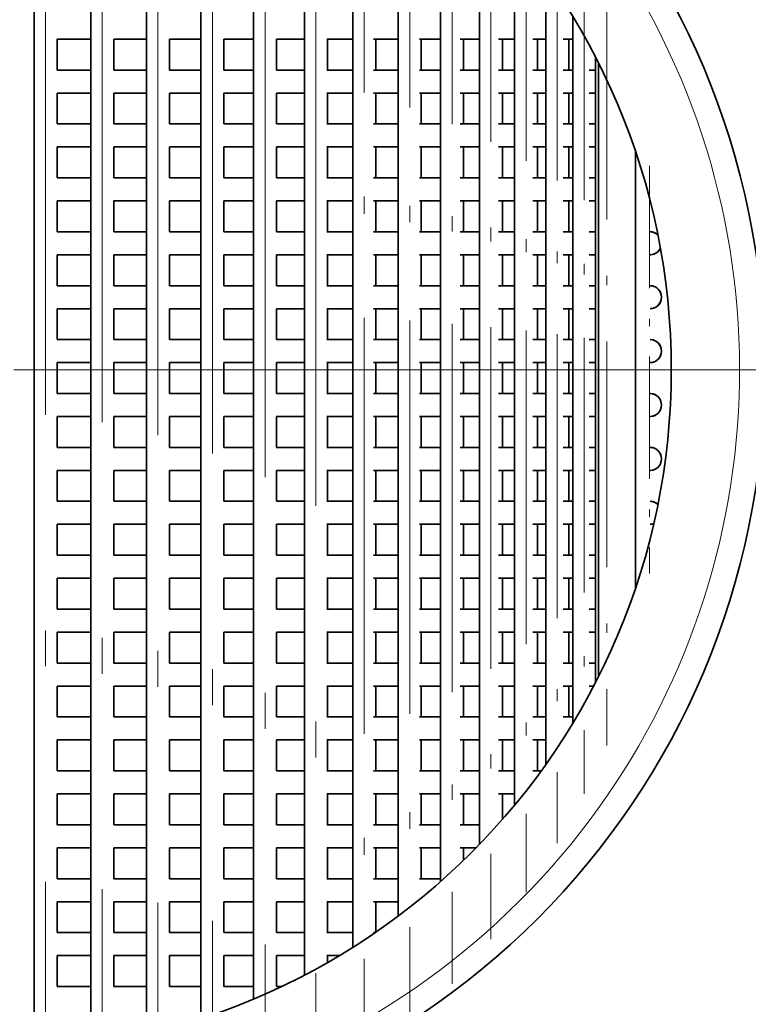
# Model space of a CAD drawing. Extents: x 0 to 420, y 0 to 297.
# Drawn here: x 368 to 378, y 189 to 203 of the extents above; entities that cross this region are included whole.
import ezdxf

# ---------------------------------------------------------------- set-up
doc = ezdxf.new("R2010")
doc.units = 0
doc.linetypes.add('DASHDOT', pattern=[18.5, 12, -3, 0.5, -3])

msp = doc.modelspace()

# ---------------------------------------------------------------- linework, layer by layer
at = {"color": 7, "linetype": 'DASHDOT', "lineweight": 13}
for p, q in [((368.203, 209.573), (368.203, 186.823)), ((368.991, 209.47), (368.991, 186.926)), ((369.766, 209.289), (369.766, 187.107)), ((370.524, 209.033), (370.524, 187.363)), ((371.258, 208.704), (371.258, 187.692)), ((371.964, 208.305), (371.964, 188.091)), ((379.76, 198.198), (355.06, 198.198))]:
    msp.add_line(p, q, dxfattribs=at)
at = {"color": 7, "linetype": 'DASHDOT', "lineweight": 13, "ltscale": 0.482187}
msp.add_line((372.637, 207.842), (372.637, 188.554), dxfattribs=at)
at = {"color": 7, "lineweight": 35}
for p, q in [((368.043, 207.677), (368.043, 188.719)), ((368.831, 207.591), (368.831, 188.805)), ((369.606, 207.441), (369.606, 188.955)), ((370.364, 207.227), (370.364, 189.169)), ((371.098, 206.953), (371.098, 189.443)), ((371.804, 206.621), (371.804, 189.775)), ((372.477, 206.234), (372.477, 190.161)), ((373.11, 205.798), (373.11, 190.597)), ((373.699, 205.318), (373.699, 191.078)), ((374.241, 204.801), (374.241, 191.595)), ((374.73, 204.253), (374.73, 192.143)), ((375.164, 203.687), (375.164, 192.709)), ((375.539, 203.114), (375.539, 193.281)), ((368.363, 202.798), (368.363, 202.368)), ((368.831, 202.798), (368.365, 202.798)), ((369.151, 202.798), (369.151, 202.368)), ((369.606, 202.798), (369.154, 202.798)), ((369.926, 202.798), (369.926, 202.368)), ((370.364, 202.798), (369.928, 202.798)), ((371.099, 202.798), (370.683, 202.798)), ((370.684, 202.798), (370.684, 202.368)), ((371.804, 202.798), (371.417, 202.798)), ((371.418, 202.798), (371.418, 202.368)), ((372.477, 202.798), (372.115, 202.798)), ((372.124, 202.798), (372.124, 202.368)), ((373.11, 202.798), (372.768, 202.798)), ((372.797, 202.798), (372.797, 202.368)), ((373.699, 202.798), (373.405, 202.798)), ((373.43, 202.798), (373.43, 202.368)), ((374.241, 202.798), (373.973, 202.798)), ((374.019, 202.798), (374.019, 202.368)), ((374.73, 202.798), (374.505, 202.798)), ((374.561, 202.798), (374.561, 202.368)), ((375.164, 202.798), (374.984, 202.798)), ((375.05, 202.798), (375.05, 202.368)), ((375.539, 202.798), (375.406, 202.798)), ((375.484, 202.798), (375.484, 202.368)), ((375.853, 202.555), (375.853, 193.841)), ((375.896, 193.926), (375.896, 202.47)), ((368.831, 202.368), (368.365, 202.368)), ((369.606, 202.368), (369.154, 202.368)), ((370.364, 202.368), (369.928, 202.368)), ((371.099, 202.368), (370.683, 202.368)), ((371.804, 202.368), (371.417, 202.368)), ((372.477, 202.368), (372.115, 202.368)), ((373.11, 202.368), (372.768, 202.368)), ((373.699, 202.368), (373.405, 202.368)), ((374.241, 202.368), (373.973, 202.368)), ((374.73, 202.368), (374.505, 202.368)), ((375.164, 202.368), (374.984, 202.368)), ((375.539, 202.368), (375.406, 202.368)), ((375.853, 202.368), (375.768, 202.368)), ((368.363, 202.048), (368.363, 201.618)), ((368.831, 202.048), (368.365, 202.048)), ((369.151, 202.048), (369.151, 201.618)), ((369.606, 202.048), (369.154, 202.048)), ((369.926, 202.048), (369.926, 201.618)), ((370.364, 202.048), (369.928, 202.048)), ((371.099, 202.048), (370.683, 202.048)), ((370.684, 202.048), (370.684, 201.618)), ((371.804, 202.048), (371.417, 202.048)), ((371.418, 202.048), (371.418, 201.618)), ((372.477, 202.048), (372.115, 202.048)), ((372.124, 202.048), (372.124, 201.618)), ((373.11, 202.048), (372.768, 202.048)), ((372.797, 202.048), (372.797, 201.618)), ((373.699, 202.048), (373.405, 202.048)), ((373.43, 202.048), (373.43, 201.618)), ((374.241, 202.048), (373.973, 202.048)), ((374.019, 202.048), (374.019, 201.618)), ((374.73, 202.048), (374.505, 202.048)), ((374.561, 202.048), (374.561, 201.618)), ((375.164, 202.048), (374.984, 202.048)), ((375.05, 202.048), (375.05, 201.618)), ((375.539, 202.048), (375.406, 202.048)), ((375.484, 202.048), (375.484, 201.618)), ((375.853, 202.048), (375.768, 202.048)), ((368.831, 201.618), (368.365, 201.618)), ((369.606, 201.618), (369.154, 201.618)), ((370.364, 201.618), (369.928, 201.618)), ((371.099, 201.618), (370.683, 201.618)), ((371.804, 201.618), (371.417, 201.618)), ((372.477, 201.618), (372.115, 201.618)), ((373.11, 201.618), (372.768, 201.618)), ((373.699, 201.618), (373.405, 201.618)), ((374.241, 201.618), (373.973, 201.618)), ((374.73, 201.618), (374.505, 201.618)), ((375.164, 201.618), (374.984, 201.618)), ((375.539, 201.618), (375.406, 201.618)), ((375.853, 201.618), (375.768, 201.618)), ((368.363, 201.298), (368.363, 200.868)), ((368.831, 201.298), (368.365, 201.298)), ((369.151, 201.298), (369.151, 200.868)), ((369.606, 201.298), (369.154, 201.298)), ((369.926, 201.298), (369.926, 200.868)), ((370.364, 201.298), (369.928, 201.298)), ((371.099, 201.298), (370.683, 201.298)), ((370.684, 201.298), (370.684, 200.868)), ((371.804, 201.298), (371.417, 201.298)), ((371.418, 201.298), (371.418, 200.868)), ((372.477, 201.298), (372.115, 201.298)), ((372.124, 201.298), (372.124, 200.868)), ((373.11, 201.298), (372.768, 201.298)), ((372.797, 201.298), (372.797, 200.868)), ((373.699, 201.298), (373.405, 201.298)), ((373.43, 201.298), (373.43, 200.868)), ((374.241, 201.298), (373.973, 201.298)), ((374.019, 201.298), (374.019, 200.868)), ((374.73, 201.298), (374.505, 201.298)), ((374.561, 201.298), (374.561, 200.868)), ((375.164, 201.298), (374.984, 201.298)), ((375.05, 201.298), (375.05, 200.868)), ((375.539, 201.298), (375.406, 201.298)), ((375.484, 201.298), (375.484, 200.868)), ((375.853, 201.298), (375.768, 201.298)), ((376.41, 201.239), (376.41, 195.156)), ((368.831, 200.868), (368.365, 200.868)), ((369.606, 200.868), (369.154, 200.868)), ((370.364, 200.868), (369.928, 200.868)), ((371.099, 200.868), (370.683, 200.868)), ((371.804, 200.868), (371.417, 200.868)), ((372.477, 200.868), (372.115, 200.868)), ((373.11, 200.868), (372.768, 200.868)), ((373.699, 200.868), (373.405, 200.868)), ((374.241, 200.868), (373.973, 200.868)), ((374.73, 200.868), (374.505, 200.868)), ((375.164, 200.868), (374.984, 200.868)), ((375.539, 200.868), (375.406, 200.868)), ((375.853, 200.868), (375.768, 200.868)), ((368.363, 200.548), (368.363, 200.118)), ((368.831, 200.548), (368.365, 200.548)), ((369.151, 200.548), (369.151, 200.118)), ((369.606, 200.548), (369.154, 200.548)), ((369.926, 200.548), (369.926, 200.118)), ((370.364, 200.548), (369.928, 200.548)), ((371.099, 200.548), (370.683, 200.548)), ((370.684, 200.548), (370.684, 200.118)), ((371.804, 200.548), (371.417, 200.548)), ((371.418, 200.548), (371.418, 200.118)), ((372.477, 200.548), (372.115, 200.548)), ((372.124, 200.548), (372.124, 200.118)), ((373.11, 200.548), (372.768, 200.548)), ((372.797, 200.548), (372.797, 200.118)), ((373.699, 200.548), (373.405, 200.548)), ((373.43, 200.548), (373.43, 200.118)), ((374.241, 200.548), (373.973, 200.548)), ((374.019, 200.548), (374.019, 200.118)), ((374.73, 200.548), (374.505, 200.548)), ((374.561, 200.548), (374.561, 200.118)), ((375.164, 200.548), (374.984, 200.548)), ((375.05, 200.548), (375.05, 200.118)), ((375.539, 200.548), (375.406, 200.548)), ((375.484, 200.548), (375.484, 200.118)), ((375.853, 200.548), (375.768, 200.548)), ((368.831, 200.118), (368.365, 200.118)), ((369.606, 200.118), (369.154, 200.118)), ((370.364, 200.118), (369.928, 200.118)), ((371.099, 200.118), (370.683, 200.118)), ((371.804, 200.118), (371.417, 200.118)), ((372.477, 200.118), (372.115, 200.118)), ((373.11, 200.118), (372.768, 200.118)), ((373.699, 200.118), (373.405, 200.118)), ((374.241, 200.118), (373.973, 200.118)), ((374.73, 200.118), (374.505, 200.118)), ((375.164, 200.118), (374.984, 200.118)), ((375.539, 200.118), (375.406, 200.118)), ((375.853, 200.118), (375.768, 200.118)), ((368.363, 199.798), (368.363, 199.368)), ((368.831, 199.798), (368.365, 199.798)), ((369.151, 199.798), (369.151, 199.368)), ((369.606, 199.798), (369.154, 199.798)), ((369.926, 199.798), (369.926, 199.368)), ((370.364, 199.798), (369.928, 199.798)), ((371.099, 199.798), (370.683, 199.798)), ((370.684, 199.798), (370.684, 199.368)), ((371.804, 199.798), (371.417, 199.798)), ((371.418, 199.798), (371.418, 199.368)), ((372.477, 199.798), (372.115, 199.798)), ((372.124, 199.798), (372.124, 199.368)), ((373.11, 199.798), (372.768, 199.798)), ((372.797, 199.798), (372.797, 199.368)), ((373.699, 199.798), (373.405, 199.798)), ((373.43, 199.798), (373.43, 199.368)), ((374.241, 199.798), (373.973, 199.798)), ((374.019, 199.798), (374.019, 199.368)), ((374.73, 199.798), (374.505, 199.798)), ((374.561, 199.798), (374.561, 199.368)), ((375.164, 199.798), (374.984, 199.798)), ((375.05, 199.798), (375.05, 199.368)), ((375.539, 199.798), (375.406, 199.798)), ((375.484, 199.798), (375.484, 199.368)), ((375.853, 199.798), (375.768, 199.798)), ((368.831, 199.368), (368.365, 199.368)), ((369.606, 199.368), (369.154, 199.368)), ((370.364, 199.368), (369.928, 199.368)), ((371.099, 199.368), (370.683, 199.368)), ((371.804, 199.368), (371.417, 199.368)), ((372.477, 199.368), (372.115, 199.368)), ((373.11, 199.368), (372.768, 199.368)), ((373.699, 199.368), (373.405, 199.368)), ((374.241, 199.368), (373.973, 199.368)), ((374.73, 199.368), (374.505, 199.368)), ((375.164, 199.368), (374.984, 199.368)), ((375.539, 199.368), (375.406, 199.368)), ((375.853, 199.368), (375.768, 199.368)), ((368.363, 199.048), (368.363, 198.618)), ((368.831, 199.048), (368.365, 199.048)), ((369.151, 199.048), (369.151, 198.618)), ((369.606, 199.048), (369.154, 199.048)), ((369.926, 199.048), (369.926, 198.618)), ((370.364, 199.048), (369.928, 199.048)), ((371.099, 199.048), (370.683, 199.048)), ((370.684, 199.048), (370.684, 198.618)), ((371.804, 199.048), (371.417, 199.048)), ((371.418, 199.048), (371.418, 198.618)), ((372.477, 199.048), (372.115, 199.048)), ((372.124, 199.048), (372.124, 198.618)), ((373.11, 199.048), (372.768, 199.048)), ((372.797, 199.048), (372.797, 198.618)), ((373.699, 199.048), (373.405, 199.048)), ((373.43, 199.048), (373.43, 198.618)), ((374.241, 199.048), (373.973, 199.048)), ((374.019, 199.048), (374.019, 198.618)), ((374.73, 199.048), (374.505, 199.048)), ((374.561, 199.048), (374.561, 198.618)), ((375.164, 199.048), (374.984, 199.048)), ((375.05, 199.048), (375.05, 198.618)), ((375.539, 199.048), (375.406, 199.048)), ((375.484, 199.048), (375.484, 198.618)), ((375.853, 199.048), (375.768, 199.048)), ((368.831, 198.618), (368.365, 198.618)), ((369.606, 198.618), (369.154, 198.618)), ((370.364, 198.618), (369.928, 198.618)), ((371.099, 198.618), (370.683, 198.618)), ((371.804, 198.618), (371.417, 198.618)), ((372.477, 198.618), (372.115, 198.618)), ((373.11, 198.618), (372.768, 198.618)), ((373.699, 198.618), (373.405, 198.618)), ((374.241, 198.618), (373.973, 198.618)), ((374.73, 198.618), (374.505, 198.618)), ((375.164, 198.618), (374.984, 198.618)), ((375.539, 198.618), (375.406, 198.618)), ((375.853, 198.618), (375.768, 198.618)), ((368.363, 198.298), (368.363, 197.868)), ((368.831, 198.298), (368.365, 198.298)), ((369.151, 198.298), (369.151, 197.868)), ((369.606, 198.298), (369.154, 198.298)), ((369.926, 198.298), (369.926, 197.868)), ((370.364, 198.298), (369.928, 198.298)), ((371.099, 198.298), (370.683, 198.298)), ((370.684, 198.298), (370.684, 197.868)), ((371.804, 198.298), (371.417, 198.298)), ((371.418, 198.298), (371.418, 197.868)), ((372.477, 198.298), (372.115, 198.298)), ((372.124, 198.298), (372.124, 197.868)), ((373.11, 198.298), (372.768, 198.298)), ((372.797, 198.298), (372.797, 197.868)), ((373.699, 198.298), (373.405, 198.298)), ((373.43, 198.298), (373.43, 197.868)), ((374.241, 198.298), (373.973, 198.298)), ((374.019, 198.298), (374.019, 197.868)), ((374.73, 198.298), (374.505, 198.298)), ((374.561, 198.298), (374.561, 197.868)), ((375.164, 198.298), (374.984, 198.298)), ((375.05, 198.298), (375.05, 197.868)), ((375.539, 198.298), (375.406, 198.298)), ((375.484, 198.298), (375.484, 197.868)), ((375.853, 198.298), (375.768, 198.298)), ((368.831, 197.868), (368.365, 197.868)), ((369.606, 197.868), (369.154, 197.868)), ((370.364, 197.868), (369.928, 197.868)), ((371.099, 197.868), (370.683, 197.868)), ((371.804, 197.868), (371.417, 197.868)), ((372.477, 197.868), (372.115, 197.868)), ((373.11, 197.868), (372.768, 197.868)), ((373.699, 197.868), (373.405, 197.868)), ((374.241, 197.868), (373.973, 197.868)), ((374.73, 197.868), (374.505, 197.868)), ((375.164, 197.868), (374.984, 197.868)), ((375.539, 197.868), (375.406, 197.868)), ((375.853, 197.868), (375.768, 197.868)), ((368.363, 197.548), (368.363, 197.118)), ((368.831, 197.548), (368.365, 197.548)), ((369.151, 197.548), (369.151, 197.118)), ((369.606, 197.548), (369.154, 197.548)), ((369.926, 197.548), (369.926, 197.118)), ((370.364, 197.548), (369.928, 197.548)), ((371.099, 197.548), (370.683, 197.548)), ((370.684, 197.548), (370.684, 197.118)), ((371.804, 197.548), (371.417, 197.548)), ((371.418, 197.548), (371.418, 197.118)), ((372.477, 197.548), (372.115, 197.548)), ((372.124, 197.548), (372.124, 197.118)), ((373.11, 197.548), (372.768, 197.548)), ((372.797, 197.548), (372.797, 197.118)), ((373.699, 197.548), (373.405, 197.548)), ((373.43, 197.548), (373.43, 197.118)), ((374.241, 197.548), (373.973, 197.548)), ((374.019, 197.548), (374.019, 197.118)), ((374.73, 197.548), (374.505, 197.548)), ((374.561, 197.548), (374.561, 197.118)), ((375.164, 197.548), (374.984, 197.548)), ((375.05, 197.548), (375.05, 197.118)), ((375.539, 197.548), (375.406, 197.548)), ((375.484, 197.548), (375.484, 197.118)), ((375.853, 197.548), (375.768, 197.548)), ((368.831, 197.118), (368.365, 197.118)), ((369.606, 197.118), (369.154, 197.118)), ((370.364, 197.118), (369.928, 197.118)), ((371.099, 197.118), (370.683, 197.118)), ((371.804, 197.118), (371.417, 197.118)), ((372.477, 197.118), (372.115, 197.118)), ((373.11, 197.118), (372.768, 197.118)), ((373.699, 197.118), (373.405, 197.118)), ((374.241, 197.118), (373.973, 197.118)), ((374.73, 197.118), (374.505, 197.118)), ((375.164, 197.118), (374.984, 197.118)), ((375.539, 197.118), (375.406, 197.118)), ((375.853, 197.118), (375.768, 197.118)), ((368.363, 196.798), (368.363, 196.368)), ((368.831, 196.798), (368.365, 196.798)), ((369.151, 196.798), (369.151, 196.368)), ((369.606, 196.798), (369.154, 196.798)), ((369.926, 196.798), (369.926, 196.368)), ((370.364, 196.798), (369.928, 196.798)), ((371.099, 196.798), (370.683, 196.798)), ((370.684, 196.798), (370.684, 196.368)), ((371.804, 196.798), (371.417, 196.798)), ((371.418, 196.798), (371.418, 196.368)), ((372.477, 196.798), (372.115, 196.798)), ((372.124, 196.798), (372.124, 196.368)), ((373.11, 196.798), (372.768, 196.798)), ((372.797, 196.798), (372.797, 196.368)), ((373.699, 196.798), (373.405, 196.798)), ((373.43, 196.798), (373.43, 196.368)), ((374.241, 196.798), (373.973, 196.798)), ((374.019, 196.798), (374.019, 196.368)), ((374.73, 196.798), (374.505, 196.798)), ((374.561, 196.798), (374.561, 196.368)), ((375.164, 196.798), (374.984, 196.798)), ((375.05, 196.798), (375.05, 196.368)), ((375.539, 196.798), (375.406, 196.798)), ((375.484, 196.798), (375.484, 196.368)), ((375.853, 196.798), (375.768, 196.798)), ((368.831, 196.368), (368.365, 196.368)), ((369.606, 196.368), (369.154, 196.368)), ((370.364, 196.368), (369.928, 196.368)), ((371.099, 196.368), (370.683, 196.368)), ((371.804, 196.368), (371.417, 196.368)), ((372.477, 196.368), (372.115, 196.368)), ((373.11, 196.368), (372.768, 196.368)), ((373.699, 196.368), (373.405, 196.368)), ((374.241, 196.368), (373.973, 196.368)), ((374.73, 196.368), (374.505, 196.368)), ((375.164, 196.368), (374.984, 196.368)), ((375.539, 196.368), (375.406, 196.368)), ((375.853, 196.368), (375.768, 196.368)), ((368.363, 196.048), (368.363, 195.618)), ((368.831, 196.048), (368.365, 196.048)), ((369.151, 196.048), (369.151, 195.618)), ((369.606, 196.048), (369.154, 196.048)), ((369.926, 196.048), (369.926, 195.618)), ((370.364, 196.048), (369.928, 196.048)), ((371.099, 196.048), (370.683, 196.048)), ((370.684, 196.048), (370.684, 195.618)), ((371.804, 196.048), (371.417, 196.048)), ((371.418, 196.048), (371.418, 195.618)), ((372.477, 196.048), (372.115, 196.048)), ((372.124, 196.048), (372.124, 195.618)), ((373.11, 196.048), (372.768, 196.048)), ((372.797, 196.048), (372.797, 195.618)), ((373.699, 196.048), (373.405, 196.048)), ((373.43, 196.048), (373.43, 195.618)), ((374.241, 196.048), (373.973, 196.048)), ((374.019, 196.048), (374.019, 195.618)), ((374.73, 196.048), (374.505, 196.048)), ((374.561, 196.048), (374.561, 195.618)), ((375.164, 196.048), (374.984, 196.048)), ((375.05, 196.048), (375.05, 195.618)), ((375.539, 196.048), (375.406, 196.048)), ((375.484, 196.048), (375.484, 195.618)), ((375.853, 196.048), (375.768, 196.048)), ((368.831, 195.618), (368.365, 195.618)), ((369.606, 195.618), (369.154, 195.618)), ((370.364, 195.618), (369.928, 195.618)), ((371.099, 195.618), (370.683, 195.618)), ((371.804, 195.618), (371.417, 195.618)), ((372.477, 195.618), (372.115, 195.618)), ((373.11, 195.618), (372.768, 195.618)), ((373.699, 195.618), (373.405, 195.618)), ((374.241, 195.618), (373.973, 195.618)), ((374.73, 195.618), (374.505, 195.618)), ((375.164, 195.618), (374.984, 195.618)), ((375.539, 195.618), (375.406, 195.618)), ((375.853, 195.618), (375.768, 195.618)), ((368.363, 195.298), (368.363, 194.868)), ((368.831, 195.298), (368.365, 195.298)), ((369.151, 195.298), (369.151, 194.868)), ((369.606, 195.298), (369.154, 195.298)), ((369.926, 195.298), (369.926, 194.868)), ((370.364, 195.298), (369.928, 195.298)), ((371.099, 195.298), (370.683, 195.298)), ((370.684, 195.298), (370.684, 194.868)), ((371.804, 195.298), (371.417, 195.298)), ((371.418, 195.298), (371.418, 194.868)), ((372.477, 195.298), (372.115, 195.298)), ((372.124, 195.298), (372.124, 194.868)), ((373.11, 195.298), (372.768, 195.298)), ((372.797, 195.298), (372.797, 194.868)), ((373.699, 195.298), (373.405, 195.298)), ((373.43, 195.298), (373.43, 194.868)), ((374.241, 195.298), (373.973, 195.298)), ((374.019, 195.298), (374.019, 194.868)), ((374.73, 195.298), (374.505, 195.298)), ((374.561, 195.298), (374.561, 194.868)), ((375.164, 195.298), (374.984, 195.298)), ((375.05, 195.298), (375.05, 194.868)), ((375.539, 195.298), (375.406, 195.298)), ((375.484, 195.298), (375.484, 194.868)), ((375.853, 195.298), (375.768, 195.298)), ((368.831, 194.868), (368.365, 194.868)), ((369.606, 194.868), (369.154, 194.868)), ((370.364, 194.868), (369.928, 194.868)), ((371.099, 194.868), (370.683, 194.868)), ((371.804, 194.868), (371.417, 194.868)), ((372.477, 194.868), (372.115, 194.868)), ((373.11, 194.868), (372.768, 194.868)), ((373.699, 194.868), (373.405, 194.868)), ((374.241, 194.868), (373.973, 194.868)), ((374.73, 194.868), (374.505, 194.868)), ((375.164, 194.868), (374.984, 194.868)), ((375.539, 194.868), (375.406, 194.868)), ((375.853, 194.868), (375.768, 194.868)), ((368.363, 194.548), (368.363, 194.118)), ((368.831, 194.548), (368.365, 194.548)), ((369.151, 194.548), (369.151, 194.118)), ((369.606, 194.548), (369.154, 194.548)), ((369.926, 194.548), (369.926, 194.118)), ((370.364, 194.548), (369.928, 194.548)), ((371.099, 194.548), (370.683, 194.548)), ((370.684, 194.548), (370.684, 194.118)), ((371.804, 194.548), (371.417, 194.548)), ((371.418, 194.548), (371.418, 194.118)), ((372.477, 194.548), (372.115, 194.548)), ((372.124, 194.548), (372.124, 194.118)), ((373.11, 194.548), (372.768, 194.548)), ((372.797, 194.548), (372.797, 194.118)), ((373.699, 194.548), (373.405, 194.548)), ((373.43, 194.548), (373.43, 194.118)), ((374.241, 194.548), (373.973, 194.548)), ((374.019, 194.548), (374.019, 194.118)), ((374.73, 194.548), (374.505, 194.548)), ((374.561, 194.548), (374.561, 194.118)), ((375.164, 194.548), (374.984, 194.548)), ((375.05, 194.548), (375.05, 194.118)), ((375.539, 194.548), (375.406, 194.548)), ((375.484, 194.548), (375.484, 194.118)), ((375.853, 194.548), (375.768, 194.548)), ((368.831, 194.118), (368.365, 194.118)), ((369.606, 194.118), (369.154, 194.118)), ((370.364, 194.118), (369.928, 194.118)), ((371.099, 194.118), (370.683, 194.118)), ((371.804, 194.118), (371.417, 194.118)), ((372.477, 194.118), (372.115, 194.118)), ((373.11, 194.118), (372.768, 194.118)), ((373.699, 194.118), (373.405, 194.118)), ((374.241, 194.118), (373.973, 194.118)), ((374.73, 194.118), (374.505, 194.118)), ((375.164, 194.118), (374.984, 194.118)), ((375.539, 194.118), (375.406, 194.118)), ((375.853, 194.118), (375.768, 194.118)), ((368.363, 193.798), (368.363, 193.368)), ((368.831, 193.798), (368.365, 193.798)), ((369.151, 193.798), (369.151, 193.368)), ((369.606, 193.798), (369.154, 193.798)), ((369.926, 193.798), (369.926, 193.368)), ((370.364, 193.798), (369.928, 193.798)), ((371.099, 193.798), (370.683, 193.798)), ((370.684, 193.798), (370.684, 193.368)), ((371.804, 193.798), (371.417, 193.798)), ((371.418, 193.798), (371.418, 193.368)), ((372.477, 193.798), (372.115, 193.798)), ((372.124, 193.798), (372.124, 193.368)), ((373.11, 193.798), (372.768, 193.798)), ((372.797, 193.798), (372.797, 193.368)), ((373.699, 193.798), (373.405, 193.798)), ((373.43, 193.798), (373.43, 193.368)), ((374.241, 193.798), (373.973, 193.798)), ((374.019, 193.798), (374.019, 193.368)), ((374.73, 193.798), (374.505, 193.798)), ((374.561, 193.798), (374.561, 193.368)), ((375.164, 193.798), (374.984, 193.798)), ((375.05, 193.798), (375.05, 193.368)), ((375.539, 193.798), (375.406, 193.798)), ((375.484, 193.798), (375.484, 193.368)), ((375.83, 193.798), (375.768, 193.798)), ((368.831, 193.368), (368.365, 193.368)), ((369.606, 193.368), (369.154, 193.368)), ((370.364, 193.368), (369.928, 193.368)), ((371.099, 193.368), (370.683, 193.368)), ((371.804, 193.368), (371.417, 193.368)), ((372.477, 193.368), (372.115, 193.368)), ((373.11, 193.368), (372.768, 193.368)), ((373.699, 193.368), (373.405, 193.368)), ((374.241, 193.368), (373.973, 193.368)), ((374.73, 193.368), (374.505, 193.368)), ((375.164, 193.368), (374.984, 193.368)), ((375.539, 193.368), (375.406, 193.368)), ((368.363, 193.048), (368.363, 192.618)), ((368.831, 193.048), (368.365, 193.048)), ((369.151, 193.048), (369.151, 192.618)), ((369.606, 193.048), (369.154, 193.048)), ((369.926, 193.048), (369.926, 192.618)), ((370.364, 193.048), (369.928, 193.048)), ((371.099, 193.048), (370.683, 193.048)), ((370.684, 193.048), (370.684, 192.618)), ((371.804, 193.048), (371.417, 193.048)), ((371.418, 193.048), (371.418, 192.618)), ((372.477, 193.048), (372.115, 193.048)), ((372.124, 193.048), (372.124, 192.618)), ((373.11, 193.048), (372.768, 193.048)), ((372.797, 193.048), (372.797, 192.618)), ((373.699, 193.048), (373.405, 193.048)), ((373.43, 193.048), (373.43, 192.618)), ((374.241, 193.048), (373.973, 193.048)), ((374.019, 193.048), (374.019, 192.618)), ((374.73, 193.048), (374.505, 193.048)), ((374.561, 193.048), (374.561, 192.618)), ((375.164, 193.048), (374.984, 193.048)), ((375.05, 193.048), (375.05, 192.618)), ((368.831, 192.618), (368.365, 192.618)), ((369.606, 192.618), (369.154, 192.618)), ((370.364, 192.618), (369.928, 192.618)), ((371.099, 192.618), (370.683, 192.618)), ((371.804, 192.618), (371.417, 192.618)), ((372.477, 192.618), (372.115, 192.618)), ((373.11, 192.618), (372.768, 192.618)), ((373.699, 192.618), (373.405, 192.618)), ((374.241, 192.618), (373.973, 192.618)), ((374.73, 192.618), (374.505, 192.618)), ((375.099, 192.618), (374.984, 192.618)), ((368.363, 192.298), (368.363, 191.868)), ((368.831, 192.298), (368.365, 192.298)), ((369.151, 192.298), (369.151, 191.868)), ((369.606, 192.298), (369.154, 192.298)), ((369.926, 192.298), (369.926, 191.868)), ((370.364, 192.298), (369.928, 192.298)), ((371.099, 192.298), (370.683, 192.298)), ((370.684, 192.298), (370.684, 191.868)), ((371.804, 192.298), (371.417, 192.298)), ((371.418, 192.298), (371.418, 191.868)), ((372.477, 192.298), (372.115, 192.298)), ((372.124, 192.298), (372.124, 191.868)), ((373.11, 192.298), (372.768, 192.298)), ((372.797, 192.298), (372.797, 191.868)), ((373.699, 192.298), (373.405, 192.298)), ((373.43, 192.298), (373.43, 191.868)), ((374.241, 192.298), (373.973, 192.298)), ((374.019, 192.298), (374.019, 191.868)), ((374.73, 192.298), (374.505, 192.298)), ((374.561, 192.298), (374.561, 191.943)), ((368.831, 191.868), (368.365, 191.868)), ((369.606, 191.868), (369.154, 191.868)), ((370.364, 191.868), (369.928, 191.868)), ((371.099, 191.868), (370.683, 191.868)), ((371.804, 191.868), (371.417, 191.868)), ((372.477, 191.868), (372.115, 191.868)), ((373.11, 191.868), (372.768, 191.868)), ((373.699, 191.868), (373.405, 191.868)), ((374.241, 191.868), (373.973, 191.868)), ((368.363, 191.548), (368.363, 191.118)), ((368.831, 191.548), (368.365, 191.548)), ((369.151, 191.548), (369.151, 191.118)), ((369.606, 191.548), (369.154, 191.548)), ((369.926, 191.548), (369.926, 191.118)), ((370.364, 191.548), (369.928, 191.548)), ((371.099, 191.548), (370.683, 191.548)), ((370.684, 191.548), (370.684, 191.118)), ((371.804, 191.548), (371.417, 191.548)), ((371.418, 191.548), (371.418, 191.118)), ((372.477, 191.548), (372.115, 191.548)), ((372.124, 191.548), (372.124, 191.118)), ((373.11, 191.548), (372.768, 191.548)), ((372.797, 191.548), (372.797, 191.118)), ((373.699, 191.548), (373.405, 191.548)), ((373.43, 191.548), (373.43, 191.118)), ((374.195, 191.548), (373.973, 191.548)), ((374.019, 191.548), (374.019, 191.374)), ((368.831, 191.118), (368.365, 191.118)), ((369.606, 191.118), (369.154, 191.118)), ((370.364, 191.118), (369.928, 191.118)), ((371.099, 191.118), (370.683, 191.118)), ((371.804, 191.118), (371.417, 191.118)), ((372.477, 191.118), (372.115, 191.118)), ((373.11, 191.118), (372.768, 191.118)), ((373.699, 191.118), (373.405, 191.118)), ((368.363, 190.798), (368.363, 190.368)), ((368.831, 190.798), (368.365, 190.798)), ((369.151, 190.798), (369.151, 190.368)), ((369.606, 190.798), (369.154, 190.798)), ((369.926, 190.798), (369.926, 190.368)), ((370.364, 190.798), (369.928, 190.798)), ((371.099, 190.798), (370.683, 190.798)), ((370.684, 190.798), (370.684, 190.368)), ((371.804, 190.798), (371.417, 190.798)), ((371.418, 190.798), (371.418, 190.368)), ((372.477, 190.798), (372.115, 190.798)), ((372.124, 190.798), (372.124, 190.368)), ((373.11, 190.798), (372.768, 190.798)), ((372.797, 190.798), (372.797, 190.368)), ((368.831, 190.368), (368.365, 190.368)), ((369.606, 190.368), (369.154, 190.368)), ((370.364, 190.368), (369.928, 190.368)), ((371.099, 190.368), (370.683, 190.368)), ((371.804, 190.368), (371.417, 190.368)), ((372.477, 190.368), (372.115, 190.368)), ((372.791, 190.368), (372.768, 190.368)), ((368.363, 190.048), (368.363, 189.618)), ((368.831, 190.048), (368.365, 190.048)), ((369.151, 190.048), (369.151, 189.618)), ((369.606, 190.048), (369.154, 190.048)), ((369.926, 190.048), (369.926, 189.618)), ((370.364, 190.048), (369.928, 190.048)), ((371.099, 190.048), (370.683, 190.048)), ((370.684, 190.048), (370.684, 189.618)), ((371.804, 190.048), (371.417, 190.048)), ((371.418, 190.048), (371.418, 189.618)), ((372.292, 190.048), (372.115, 190.048)), ((372.124, 190.048), (372.124, 189.95)), ((368.831, 189.618), (368.365, 189.618)), ((369.606, 189.618), (369.154, 189.618)), ((370.364, 189.618), (369.928, 189.618)), ((371.099, 189.618), (370.683, 189.618)), ((371.489, 189.618), (371.417, 189.618))]:
    msp.add_line(p, q, dxfattribs=at)
at = {"color": 7, "linetype": 'DASHDOT', "lineweight": 13, "ltscale": 0.456031}
msp.add_line((373.27, 207.319), (373.27, 189.077), dxfattribs=at)
at = {"color": 7, "linetype": 'DASHDOT', "lineweight": 13, "ltscale": 0.427222}
msp.add_line((373.859, 206.742), (373.859, 189.653), dxfattribs=at)
at = {"color": 7, "linetype": 'DASHDOT', "lineweight": 13, "ltscale": 0.396157}
msp.add_line((374.401, 206.121), (374.401, 190.275), dxfattribs=at)
at = {"color": 7, "linetype": 'DASHDOT', "lineweight": 13, "ltscale": 0.363321}
msp.add_line((374.891, 205.464), (374.891, 190.932), dxfattribs=at)
at = {"color": 7, "linetype": 'DASHDOT', "lineweight": 13, "ltscale": 0.32933}
msp.add_line((375.324, 204.785), (375.324, 191.611), dxfattribs=at)
at = {"color": 7, "linetype": 'DASHDOT', "lineweight": 13, "ltscale": 0.294991}
msp.add_line((375.699, 204.098), (375.699, 192.298), dxfattribs=at)
at = {"color": 7, "linetype": 'DASHDOT', "lineweight": 13, "ltscale": 0.261421}
msp.add_line((376.013, 203.426), (376.013, 192.969), dxfattribs=at)
at = {"color": 7, "linetype": 'DASHDOT', "lineweight": 13, "ltscale": 0.141804}
msp.add_line((376.609, 201.034), (376.609, 195.362), dxfattribs=at)
at = {"color": 7, "lineweight": 35}
for radius in [19.5, 19, 18.5, 16, 10.8, 9.5]:
    msp.add_circle((367.41, 198.198), radius, dxfattribs=at)
for centre, radius, start, end in [((367.41, 198.198), 19, 61.3521, 241.3521), ((376.614, 199.958), 0.16, 46.8146, 89.9981), ((376.614, 199.958), 0.16, 46.8167, 86.0829), ((376.614, 199.958), 0.16, 270.0056, 334.8476), ((376.614, 199.958), 0.16, 273.9201, 334.8465), ((376.614, 199.208), 0.16, 359.9878, 89.9878), ((376.614, 199.208), 0.16, 359.9895, 86.0743), ((376.614, 199.208), 0.16, 270.0122, 0.0122), ((376.614, 199.208), 0.16, 273.9257, 0.0105), ((376.614, 198.458), 0.16, 359.9878, 89.9878), ((376.614, 198.458), 0.16, 359.9895, 86.0743), ((376.614, 198.458), 0.16, 270.0122, 0.0122), ((376.614, 198.458), 0.16, 273.9257, 0.0105), ((376.614, 197.708), 0.16, 359.9878, 89.9878), ((376.614, 197.708), 0.16, 359.9895, 86.0743), ((376.614, 197.708), 0.16, 270.0122, 0.0122), ((376.614, 197.708), 0.16, 273.9257, 0.0105), ((376.614, 196.958), 0.16, 359.9878, 89.9878), ((376.614, 196.958), 0.16, 359.9895, 86.0743), ((376.614, 196.958), 0.16, 270.0122, 0.0122), ((376.614, 196.958), 0.16, 273.9257, 0.0105), ((376.614, 196.208), 0.16, 46.5381, 89.9981), ((376.614, 196.208), 0.16, 46.5404, 86.0829), ((376.614, 196.208), 0.16, 270.0002, 289.0442), ((376.614, 196.208), 0.16, 273.9159, 289.0427)]:
    msp.add_arc(centre, radius, start, end, dxfattribs=at)
at = {"color": 7, "lineweight": 13}
msp.add_arc((367.41, 198.198), 10.45, 170, 100, dxfattribs=at)

doc.saveas('drawing.dxf')
